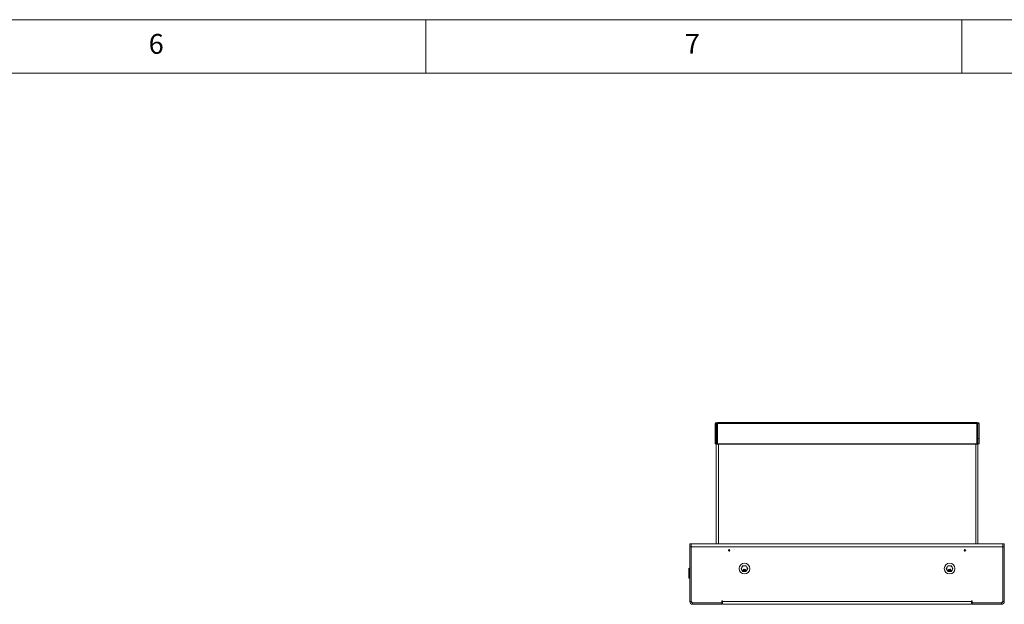
# Model space of a CAD drawing. Units: millimetres. Extents: x 5 to 505, y 5 to 292.
# Drawn here: x 272 to 364, y 237 to 292 of the extents above; entities that cross this region are included whole.
import ezdxf

# ---------------------------------------------------------------- set-up
doc = ezdxf.new("R2010")
doc.units = ezdxf.units.MM
doc.styles.add('SLDTEXTSTYLE0', font='TXT', dxfattribs={"width": 0.75})

msp = doc.modelspace()

# ---------------------------------------------------------------- linework, layer by layer
at = {"color": 7, "linetype": 'Continuous', "lineweight": 0}
for p, q in [((415, 292), (5, 292)), ((310, 292), (310, 287)), ((360, 287), (360, 292)), ((410, 287), (10, 287))]:
    msp.add_line(p, q, dxfattribs=at)
at = {"color": 7, "linetype": 'Continuous', "lineweight": 15}
for p, q in [((361.38829, 254.415), (337.20162, 254.415)), ((337.20162, 254.32961), (337.20162, 254.415)), ((361.38829, 254.415), (361.38829, 254.32961)), ((337.08829, 254.31109), (336.98829, 254.31109)), ((336.98829, 254.31109), (336.98829, 252.92457)), ((337.08829, 254.31109), (337.08829, 252.92457)), ((337.19495, 254.31109), (337.09495, 254.31109)), ((337.09495, 254.31109), (337.09495, 252.92457)), ((337.19495, 254.31109), (337.19495, 252.92457)), ((337.20162, 254.32961), (361.38829, 254.32961)), ((337.20162, 252.43287), (337.20162, 254.32961)), ((361.38829, 254.32961), (361.38829, 252.43287)), ((361.39495, 254.31109), (361.39495, 252.92457)), ((361.39495, 254.31109), (361.49495, 254.31109)), ((361.49495, 254.31109), (361.49495, 252.92457)), ((361.50162, 254.31109), (361.60162, 254.31109)), ((361.50162, 254.31109), (361.50162, 252.92457)), ((361.60162, 254.31109), (361.60162, 252.92457)), ((337.08829, 252.92457), (336.98829, 252.92457)), ((336.98829, 252.92457), (336.98829, 252.41109)), ((337.08829, 252.92457), (337.08829, 252.41109)), ((337.19495, 252.92457), (337.09495, 252.92457)), ((337.09495, 252.92457), (337.09495, 252.41109)), ((337.19495, 252.92457), (337.19495, 252.41109)), ((361.39495, 252.92457), (361.39495, 252.41109)), ((361.39495, 252.92457), (361.49495, 252.92457)), ((361.49495, 252.92457), (361.49495, 252.41109)), ((361.50162, 252.92457), (361.60162, 252.92457)), ((361.50162, 252.92457), (361.50162, 252.41109)), ((361.60162, 252.92457), (361.60162, 252.41109)), ((337.08829, 252.41109), (336.98829, 252.41109)), ((337.19495, 252.41109), (337.09495, 252.41109)), ((337.09495, 252.41109), (337.09495, 252.37775)), ((337.09495, 243.07775), (337.09495, 252.37775)), ((337.09495, 252.37775), (337.29495, 252.37775)), ((337.19495, 252.41109), (337.19495, 252.37775)), ((361.38829, 252.43287), (337.20162, 252.43287)), ((337.20162, 252.43287), (337.20162, 252.4155)), ((337.20162, 252.4155), (361.38829, 252.4155)), ((337.20162, 252.4155), (337.20162, 252.41248)), ((337.20162, 252.41248), (337.29495, 252.41248)), ((337.20162, 252.41248), (337.20162, 252.39512)), ((337.20162, 252.39512), (337.29495, 252.39512)), ((337.29495, 252.37775), (337.29495, 252.41248)), ((337.29495, 252.41248), (361.29495, 252.41248)), ((337.29495, 252.37775), (361.29495, 252.37775)), ((361.29495, 252.41248), (361.29495, 252.37775)), ((361.38829, 252.41248), (361.29495, 252.41248)), ((361.38829, 252.39512), (361.29495, 252.39512)), ((361.29495, 252.37775), (361.49495, 252.37775)), ((361.38829, 252.4155), (361.38829, 252.43287)), ((361.38829, 252.4155), (361.38829, 252.41248)), ((361.38829, 252.41248), (361.38829, 252.39512)), ((361.39495, 252.41109), (361.49495, 252.41109)), ((361.39495, 252.41109), (361.39495, 252.37775)), ((361.49495, 252.41109), (361.49495, 252.37775)), ((361.49495, 252.37775), (361.49495, 243.07775)), ((361.50162, 252.41109), (361.60162, 252.41109)), ((334.76162, 243.07775), (334.62829, 243.07775)), ((334.62829, 243.07775), (334.62829, 242.81109)), ((334.62829, 242.81109), (334.76162, 242.81109)), ((334.62829, 242.81109), (334.62829, 237.71109)), ((334.76162, 242.81109), (334.76162, 243.07775)), ((334.76162, 243.07775), (363.82829, 243.07775)), ((334.76162, 242.81109), (334.76162, 237.71109)), ((334.76162, 242.81109), (334.76162, 237.77775)), ((334.76162, 242.81109), (363.82829, 242.81109)), ((363.82829, 243.07775), (363.96162, 243.07775)), ((363.82829, 242.81109), (363.82829, 243.07775)), ((363.96162, 242.81109), (363.82829, 242.81109)), ((363.82829, 242.81109), (363.82829, 237.71109)), ((363.82829, 242.81109), (363.82829, 237.77775)), ((363.96162, 243.07775), (363.96162, 242.81109)), ((363.96162, 242.81109), (363.96162, 237.71109)), ((334.62829, 240.67109), (334.52829, 240.67109)), ((334.52829, 240.54442), (334.52829, 240.67109)), ((339.42037, 240.77775), (339.49735, 240.91109)), ((339.49735, 240.64442), (339.42037, 240.77775)), ((339.49735, 240.91109), (339.57433, 241.04442)), ((339.57433, 240.51109), (339.49735, 240.64442)), ((339.57433, 241.04442), (339.72829, 241.04442)), ((339.62495, 240.62031), (339.6294, 240.63449)), ((339.62495, 240.61179), (339.62495, 240.62031)), ((339.6294, 240.59761), (339.62495, 240.61179)), ((339.62718, 240.67704), (339.63162, 240.69123)), ((339.62718, 240.66853), (339.62718, 240.67704)), ((339.63162, 240.65718), (339.62718, 240.66853)), ((339.6294, 240.63449), (339.63829, 240.643)), ((339.63606, 240.5891), (339.6294, 240.59761)), ((339.63162, 240.69123), (339.63829, 240.69974)), ((339.63829, 240.64867), (339.63162, 240.65718)), ((339.64273, 240.63165), (339.63606, 240.62031)), ((339.63606, 240.62031), (339.63606, 240.61179)), ((339.63606, 240.61179), (339.64273, 240.60045)), ((339.64718, 240.58059), (339.63606, 240.5891)), ((339.63829, 240.69974), (339.6494, 240.70825)), ((339.64273, 240.68555), (339.63829, 240.67704)), ((339.63829, 240.67704), (339.63829, 240.67137)), ((339.63829, 240.67137), (339.64273, 240.66286)), ((339.64273, 240.64584), (339.63829, 240.64867)), ((339.63829, 240.643), (339.64273, 240.64584)), ((339.65162, 240.69406), (339.64273, 240.68555)), ((339.64273, 240.66286), (339.65162, 240.65435)), ((339.65162, 240.63733), (339.64273, 240.63165)), ((339.64273, 240.60045), (339.65162, 240.59477)), ((339.6494, 240.70825), (339.66051, 240.71109)), ((339.66051, 240.6969), (339.65162, 240.69406)), ((339.65162, 240.65435), (339.66051, 240.65151)), ((339.66051, 240.64016), (339.65162, 240.63733)), ((339.65162, 240.59477), (339.66051, 240.59194)), ((339.66051, 240.71109), (339.6694, 240.71109)), ((339.6694, 240.6969), (339.66051, 240.6969)), ((339.66051, 240.65151), (339.6694, 240.65151)), ((339.6694, 240.64016), (339.66051, 240.64016)), ((339.66051, 240.59194), (339.6694, 240.59194)), ((339.6694, 240.71109), (339.68051, 240.70825)), ((339.67829, 240.69406), (339.6694, 240.6969)), ((339.6694, 240.65151), (339.67829, 240.65435)), ((339.67829, 240.63733), (339.6694, 240.64016)), ((339.6694, 240.59194), (339.67829, 240.59477)), ((339.68718, 240.68555), (339.67829, 240.69406)), ((339.67829, 240.65435), (339.68718, 240.66286)), ((339.68718, 240.63165), (339.67829, 240.63733)), ((339.67829, 240.59477), (339.68718, 240.60045)), ((339.68051, 240.70825), (339.69162, 240.69974)), ((339.69384, 240.5891), (339.68273, 240.58059)), ((339.69162, 240.67704), (339.68718, 240.68555)), ((339.68718, 240.66286), (339.69162, 240.67137)), ((339.69162, 240.64867), (339.68718, 240.64584)), ((339.68718, 240.64584), (339.69162, 240.643)), ((339.69384, 240.62031), (339.68718, 240.63165)), ((339.68718, 240.60045), (339.69384, 240.61179)), ((339.69162, 240.69974), (339.69829, 240.69123)), ((339.69162, 240.67137), (339.69162, 240.67704)), ((339.69829, 240.65718), (339.69162, 240.64867)), ((339.69162, 240.643), (339.70051, 240.63449)), ((339.69384, 240.61179), (339.69384, 240.62031)), ((339.70051, 240.59761), (339.69384, 240.5891)), ((339.69829, 240.69123), (339.70273, 240.67704)), ((339.70273, 240.66853), (339.69829, 240.65718)), ((339.70051, 240.63449), (339.70495, 240.62031)), ((339.70495, 240.61179), (339.70051, 240.59761)), ((339.70273, 240.67704), (339.70273, 240.66853)), ((339.70495, 240.62031), (339.70495, 240.61179)), ((339.72273, 240.57775), (339.72273, 240.59194)), ((339.72273, 240.59194), (339.73384, 240.59194)), ((339.72829, 241.04442), (339.88225, 241.04442)), ((339.73384, 240.59194), (339.73384, 240.57775)), ((339.75162, 240.62031), (339.75606, 240.63449)), ((339.75162, 240.61179), (339.75162, 240.62031)), ((339.75606, 240.59761), (339.75162, 240.61179)), ((339.75384, 240.67704), (339.75829, 240.69123)), ((339.75384, 240.66853), (339.75384, 240.67704)), ((339.75829, 240.65718), (339.75384, 240.66853)), ((339.75606, 240.63449), (339.76495, 240.643)), ((339.76273, 240.5891), (339.75606, 240.59761)), ((339.75829, 240.69123), (339.76495, 240.69974)), ((339.76495, 240.64867), (339.75829, 240.65718)), ((339.7694, 240.63165), (339.76273, 240.62031)), ((339.76273, 240.62031), (339.76273, 240.61179)), ((339.76273, 240.61179), (339.7694, 240.60045)), ((339.77384, 240.58059), (339.76273, 240.5891)), ((339.76495, 240.69974), (339.77606, 240.70825)), ((339.7694, 240.68555), (339.76495, 240.67704)), ((339.76495, 240.67704), (339.76495, 240.67137)), ((339.76495, 240.67137), (339.7694, 240.66286)), ((339.7694, 240.64584), (339.76495, 240.64867)), ((339.76495, 240.643), (339.7694, 240.64584)), ((339.77829, 240.69406), (339.7694, 240.68555)), ((339.7694, 240.66286), (339.77829, 240.65435)), ((339.77829, 240.63733), (339.7694, 240.63165)), ((339.7694, 240.60045), (339.77829, 240.59477)), ((339.77606, 240.70825), (339.78718, 240.71109)), ((339.78718, 240.6969), (339.77829, 240.69406)), ((339.77829, 240.65435), (339.78718, 240.65151)), ((339.78718, 240.64016), (339.77829, 240.63733)), ((339.77829, 240.59477), (339.78718, 240.59194)), ((339.78718, 240.71109), (339.79606, 240.71109)), ((339.79606, 240.6969), (339.78718, 240.6969)), ((339.78718, 240.65151), (339.79606, 240.65151)), ((339.79606, 240.64016), (339.78718, 240.64016)), ((339.78718, 240.59194), (339.79606, 240.59194)), ((339.79606, 240.71109), (339.80718, 240.70825)), ((339.80495, 240.69406), (339.79606, 240.6969)), ((339.79606, 240.65151), (339.80495, 240.65435)), ((339.80495, 240.63733), (339.79606, 240.64016)), ((339.79606, 240.59194), (339.80495, 240.59477)), ((339.81384, 240.68555), (339.80495, 240.69406)), ((339.80495, 240.65435), (339.81384, 240.66286)), ((339.81384, 240.63165), (339.80495, 240.63733)), ((339.80495, 240.59477), (339.81384, 240.60045)), ((339.80718, 240.70825), (339.81829, 240.69974)), ((339.82051, 240.5891), (339.8094, 240.58059)), ((339.81829, 240.67704), (339.81384, 240.68555)), ((339.81384, 240.66286), (339.81829, 240.67137)), ((339.81829, 240.64867), (339.81384, 240.64584)), ((339.81384, 240.64584), (339.81829, 240.643)), ((339.82051, 240.62031), (339.81384, 240.63165)), ((339.81384, 240.60045), (339.82051, 240.61179)), ((339.81829, 240.69974), (339.82495, 240.69123)), ((339.81829, 240.67137), (339.81829, 240.67704)), ((339.82495, 240.65718), (339.81829, 240.64867)), ((339.81829, 240.643), (339.82718, 240.63449)), ((339.82051, 240.61179), (339.82051, 240.62031)), ((339.82718, 240.59761), (339.82051, 240.5891)), ((339.82495, 240.69123), (339.8294, 240.67704)), ((339.8294, 240.66853), (339.82495, 240.65718)), ((339.82718, 240.63449), (339.83162, 240.62031)), ((339.83162, 240.61179), (339.82718, 240.59761)), ((339.8294, 240.67704), (339.8294, 240.66853)), ((339.83162, 240.62031), (339.83162, 240.61179)), ((339.88225, 241.04442), (339.95923, 240.91109)), ((339.95923, 240.64442), (339.88225, 240.51109)), ((339.95923, 240.91109), (340.03621, 240.77775)), ((340.03621, 240.77775), (339.95923, 240.64442)), ((358.5537, 240.77775), (358.63068, 240.91109)), ((358.63068, 240.64442), (358.5537, 240.77775)), ((358.63068, 240.91109), (358.70766, 241.04442)), ((358.70766, 240.51109), (358.63068, 240.64442)), ((358.70766, 241.04442), (358.86162, 241.04442)), ((358.75829, 240.62031), (358.76273, 240.63449)), ((358.75829, 240.61179), (358.75829, 240.62031)), ((358.76273, 240.59761), (358.75829, 240.61179)), ((358.76051, 240.67704), (358.76495, 240.69123)), ((358.76051, 240.66853), (358.76051, 240.67704)), ((358.76495, 240.65718), (358.76051, 240.66853)), ((358.76273, 240.63449), (358.77162, 240.643)), ((358.7694, 240.5891), (358.76273, 240.59761)), ((358.76495, 240.69123), (358.77162, 240.69974)), ((358.77162, 240.64867), (358.76495, 240.65718)), ((358.77606, 240.63165), (358.7694, 240.62031)), ((358.7694, 240.62031), (358.7694, 240.61179)), ((358.7694, 240.61179), (358.77606, 240.60045)), ((358.78051, 240.58059), (358.7694, 240.5891)), ((358.77162, 240.69974), (358.78273, 240.70825)), ((358.77606, 240.68555), (358.77162, 240.67704)), ((358.77162, 240.67704), (358.77162, 240.67137)), ((358.77162, 240.67137), (358.77606, 240.66286)), ((358.77606, 240.64584), (358.77162, 240.64867)), ((358.77162, 240.643), (358.77606, 240.64584)), ((358.78495, 240.69406), (358.77606, 240.68555)), ((358.77606, 240.66286), (358.78495, 240.65435)), ((358.78495, 240.63733), (358.77606, 240.63165)), ((358.77606, 240.60045), (358.78495, 240.59477)), ((358.78273, 240.70825), (358.79384, 240.71109)), ((358.79384, 240.6969), (358.78495, 240.69406)), ((358.78495, 240.65435), (358.79384, 240.65151)), ((358.79384, 240.64016), (358.78495, 240.63733)), ((358.78495, 240.59477), (358.79384, 240.59194)), ((358.79384, 240.71109), (358.80273, 240.71109)), ((358.80273, 240.6969), (358.79384, 240.6969)), ((358.79384, 240.65151), (358.80273, 240.65151)), ((358.80273, 240.64016), (358.79384, 240.64016)), ((358.79384, 240.59194), (358.80273, 240.59194)), ((358.80273, 240.71109), (358.81384, 240.70825)), ((358.81162, 240.69406), (358.80273, 240.6969)), ((358.80273, 240.65151), (358.81162, 240.65435)), ((358.81162, 240.63733), (358.80273, 240.64016)), ((358.80273, 240.59194), (358.81162, 240.59477)), ((358.82051, 240.68555), (358.81162, 240.69406)), ((358.81162, 240.65435), (358.82051, 240.66286)), ((358.82051, 240.63165), (358.81162, 240.63733)), ((358.81162, 240.59477), (358.82051, 240.60045)), ((358.81384, 240.70825), (358.82495, 240.69974)), ((358.82718, 240.5891), (358.81606, 240.58059)), ((358.82495, 240.67704), (358.82051, 240.68555)), ((358.82051, 240.66286), (358.82495, 240.67137)), ((358.82495, 240.64867), (358.82051, 240.64584)), ((358.82051, 240.64584), (358.82495, 240.643)), ((358.82718, 240.62031), (358.82051, 240.63165)), ((358.82051, 240.60045), (358.82718, 240.61179)), ((358.82495, 240.69974), (358.83162, 240.69123)), ((358.82495, 240.67137), (358.82495, 240.67704)), ((358.83162, 240.65718), (358.82495, 240.64867)), ((358.82495, 240.643), (358.83384, 240.63449)), ((358.82718, 240.61179), (358.82718, 240.62031)), ((358.83384, 240.59761), (358.82718, 240.5891)), ((358.83162, 240.69123), (358.83606, 240.67704)), ((358.83606, 240.66853), (358.83162, 240.65718)), ((358.83384, 240.63449), (358.83829, 240.62031)), ((358.83829, 240.61179), (358.83384, 240.59761)), ((358.83606, 240.67704), (358.83606, 240.66853)), ((358.83829, 240.62031), (358.83829, 240.61179)), ((358.85606, 240.59194), (358.86718, 240.59194)), ((358.85606, 240.57775), (358.85606, 240.59194)), ((358.86162, 241.04442), (359.01558, 241.04442)), ((358.86718, 240.59194), (358.86718, 240.57775)), ((358.88495, 240.62031), (358.8894, 240.63449)), ((358.88495, 240.61179), (358.88495, 240.62031)), ((358.8894, 240.59761), (358.88495, 240.61179)), ((358.88718, 240.67704), (358.89162, 240.69123)), ((358.88718, 240.66853), (358.88718, 240.67704)), ((358.89162, 240.65718), (358.88718, 240.66853)), ((358.8894, 240.63449), (358.89829, 240.643)), ((358.89606, 240.5891), (358.8894, 240.59761)), ((358.89162, 240.69123), (358.89829, 240.69974)), ((358.89829, 240.64867), (358.89162, 240.65718)), ((358.90273, 240.63165), (358.89606, 240.62031)), ((358.89606, 240.62031), (358.89606, 240.61179)), ((358.89606, 240.61179), (358.90273, 240.60045)), ((358.90718, 240.58059), (358.89606, 240.5891)), ((358.89829, 240.69974), (358.9094, 240.70825)), ((358.90273, 240.68555), (358.89829, 240.67704)), ((358.89829, 240.67704), (358.89829, 240.67137)), ((358.89829, 240.67137), (358.90273, 240.66286)), ((358.90273, 240.64584), (358.89829, 240.64867)), ((358.89829, 240.643), (358.90273, 240.64584)), ((358.91162, 240.69406), (358.90273, 240.68555)), ((358.90273, 240.66286), (358.91162, 240.65435)), ((358.91162, 240.63733), (358.90273, 240.63165)), ((358.90273, 240.60045), (358.91162, 240.59477)), ((358.9094, 240.70825), (358.92051, 240.71109)), ((358.92051, 240.6969), (358.91162, 240.69406)), ((358.91162, 240.65435), (358.92051, 240.65151)), ((358.92051, 240.64016), (358.91162, 240.63733)), ((358.91162, 240.59477), (358.92051, 240.59194)), ((358.92051, 240.71109), (358.9294, 240.71109)), ((358.9294, 240.6969), (358.92051, 240.6969)), ((358.92051, 240.65151), (358.9294, 240.65151)), ((358.9294, 240.64016), (358.92051, 240.64016)), ((358.92051, 240.59194), (358.9294, 240.59194)), ((358.9294, 240.71109), (358.94051, 240.70825)), ((358.93829, 240.69406), (358.9294, 240.6969)), ((358.9294, 240.65151), (358.93829, 240.65435)), ((358.93829, 240.63733), (358.9294, 240.64016)), ((358.9294, 240.59194), (358.93829, 240.59477)), ((358.94718, 240.68555), (358.93829, 240.69406)), ((358.93829, 240.65435), (358.94718, 240.66286)), ((358.94718, 240.63165), (358.93829, 240.63733)), ((358.93829, 240.59477), (358.94718, 240.60045)), ((358.94051, 240.70825), (358.95162, 240.69974)), ((358.95384, 240.5891), (358.94273, 240.58059)), ((358.95162, 240.67704), (358.94718, 240.68555)), ((358.94718, 240.66286), (358.95162, 240.67137)), ((358.95162, 240.64867), (358.94718, 240.64584)), ((358.94718, 240.64584), (358.95162, 240.643)), ((358.95384, 240.62031), (358.94718, 240.63165)), ((358.94718, 240.60045), (358.95384, 240.61179)), ((358.95162, 240.69974), (358.95829, 240.69123)), ((358.95162, 240.67137), (358.95162, 240.67704)), ((358.95829, 240.65718), (358.95162, 240.64867)), ((358.95162, 240.643), (358.96051, 240.63449)), ((358.95384, 240.61179), (358.95384, 240.62031)), ((358.96051, 240.59761), (358.95384, 240.5891)), ((358.95829, 240.69123), (358.96273, 240.67704)), ((358.96273, 240.66853), (358.95829, 240.65718)), ((358.96051, 240.63449), (358.96495, 240.62031)), ((358.96495, 240.61179), (358.96051, 240.59761)), ((358.96273, 240.67704), (358.96273, 240.66853)), ((358.96495, 240.62031), (358.96495, 240.61179)), ((359.01558, 241.04442), (359.09256, 240.91109)), ((359.09256, 240.64442), (359.01558, 240.51109)), ((359.09256, 240.91109), (359.16954, 240.77775)), ((359.16954, 240.77775), (359.09256, 240.64442)), ((334.52829, 240.54442), (334.62829, 240.54442)), ((334.52829, 239.87775), (334.52829, 240.54442)), ((334.62829, 239.87775), (334.52829, 239.87775)), ((339.72829, 240.51109), (339.57433, 240.51109)), ((339.65829, 240.57775), (339.64718, 240.58059)), ((339.67162, 240.57775), (339.65829, 240.57775)), ((339.68273, 240.58059), (339.67162, 240.57775)), ((339.73384, 240.57775), (339.72273, 240.57775)), ((339.88225, 240.51109), (339.72829, 240.51109)), ((339.78495, 240.57775), (339.77384, 240.58059)), ((339.79829, 240.57775), (339.78495, 240.57775)), ((339.8094, 240.58059), (339.79829, 240.57775)), ((358.86162, 240.51109), (358.70766, 240.51109)), ((358.79162, 240.57775), (358.78051, 240.58059)), ((358.80495, 240.57775), (358.79162, 240.57775)), ((358.81606, 240.58059), (358.80495, 240.57775)), ((358.86718, 240.57775), (358.85606, 240.57775)), ((359.01558, 240.51109), (358.86162, 240.51109)), ((358.91829, 240.57775), (358.90718, 240.58059)), ((358.93162, 240.57775), (358.91829, 240.57775)), ((358.94273, 240.58059), (358.93162, 240.57775)), ((334.76162, 237.71109), (334.62829, 237.71109)), ((334.76162, 237.71006), (334.77796, 237.69901)), ((334.89495, 237.57775), (334.89495, 237.44442)), ((337.62829, 237.57775), (334.89495, 237.57775)), ((337.62829, 237.44442), (334.89495, 237.44442)), ((337.62829, 237.57775), (334.96162, 237.57775)), ((337.62829, 237.77775), (337.69495, 237.77775)), ((337.62829, 237.57775), (337.62829, 237.77775)), ((337.62829, 237.44442), (337.62829, 237.57775)), ((337.62829, 237.51109), (337.69495, 237.51109)), ((337.69495, 237.77775), (337.69495, 237.71109)), ((337.69495, 237.71109), (360.89495, 237.71109)), ((337.69495, 237.44442), (337.69495, 237.71109)), ((337.69495, 237.44442), (360.89495, 237.44442)), ((360.89495, 237.77775), (360.96162, 237.77775)), ((360.89495, 237.71109), (360.89495, 237.77775)), ((360.89495, 237.71109), (360.89495, 237.44442)), ((360.96162, 237.51109), (360.89495, 237.51109)), ((360.96162, 237.77775), (360.96162, 237.57775)), ((360.96162, 237.57775), (363.69495, 237.57775)), ((360.96162, 237.44442), (360.96162, 237.57775)), ((363.62829, 237.57775), (360.96162, 237.57775)), ((360.96162, 237.44442), (363.69495, 237.44442)), ((363.69495, 237.57775), (363.69495, 237.44442)), ((363.80877, 237.69616), (363.82829, 237.71006)), ((363.82829, 237.71109), (363.96162, 237.71109))]:
    msp.add_line(p, q, dxfattribs=at)
at = {"color": 8, "linetype": 'Continuous', "lineweight": 15}
for p, q in [((337.29495, 252.37775), (337.29495, 243.07775)), ((361.29495, 243.07775), (361.29495, 252.37775)), ((334.77342, 237.71006), (334.76162, 237.71006)), ((363.82828, 237.71006), (363.81648, 237.71006))]:
    msp.add_line(p, q, dxfattribs=at)
at = {"color": 7, "linetype": 'Continuous', "lineweight": 15}
for centre, radius in [((338.29495, 242.47775), 0.06667), ((360.29495, 242.47775), 0.06667), ((339.72829, 240.77775), 0.5), ((358.86162, 240.77775), 0.5)]:
    msp.add_circle(centre, radius, dxfattribs=at)
for centre, radius, start, end in [((337.09162, 254.31109), 0.10333, 0, 180), ((361.49829, 254.31109), 0.10333, 0, 180), ((337.09162, 254.31109), 0.00333, 0, 180), ((361.49829, 254.31109), 0.00333, 0, 180), ((334.73495, 240.67109), 0.20667, 121.072951, 180), ((339.72829, 240.77775), 0.26667, 150, 210), ((339.72829, 240.77775), 0.26667, 90, 150), ((339.72829, 240.77775), 0.26667, 210, 270), ((339.72829, 240.77775), 0.26667, 30, 90), ((339.72829, 240.77775), 0.26667, 270, 330), ((339.72829, 240.77775), 0.26667, 330, 30), ((358.86162, 240.77775), 0.26667, 150, 210), ((358.86162, 240.77775), 0.26667, 90, 150), ((358.86162, 240.77775), 0.26667, 210, 270), ((358.86162, 240.77775), 0.26667, 30, 90), ((358.86162, 240.77775), 0.26667, 270, 330), ((358.86162, 240.77775), 0.26667, 330, 30), ((334.89495, 237.71109), 0.26667, 180, 270), ((334.96162, 237.77775), 0.2, 180, 270), ((334.89495, 237.71109), 0.13333, 180, 270), ((363.62829, 237.77775), 0.2, 270, 0), ((363.69495, 237.71109), 0.26667, 270, 0), ((363.69495, 237.71109), 0.13333, 270, 0)]:
    msp.add_arc(centre, radius, start, end, dxfattribs=at)
for points, knots in [([(334.76162, 237.71006), (334.78719, 237.672), (334.81768, 237.62661), (334.84817, 237.59186), (334.85309, 237.58625)], [0, 0, 0, 0, 0.83866118, 1, 1, 1, 1]), ([(363.73616, 237.58612), (363.75001, 237.60313), (363.78078, 237.64092), (363.81143, 237.68553), (363.82829, 237.71006)], [0, 0, 0, 0, 0.45015879, 1, 1, 1, 1])]:
    msp.add_open_spline(points, degree=3, knots=knots, dxfattribs=at)

# ---------------------------------------------------------------- texts
at = {"color": 7, "linetype": 'Continuous', "lineweight": 0, "char_height": 1.85208, "attachment_point": 1, "style": 'SLDTEXTSTYLE0'}
for s, insert in [('6', (284.16667, 290.66802)), ('6', (284.16667, 290.66802)), ('7', (334.16667, 290.66802)), ('7', (334.16667, 290.66802))]:
    msp.add_mtext(s, dxfattribs=dict(at, insert=insert))

doc.saveas('drawing.dxf')
